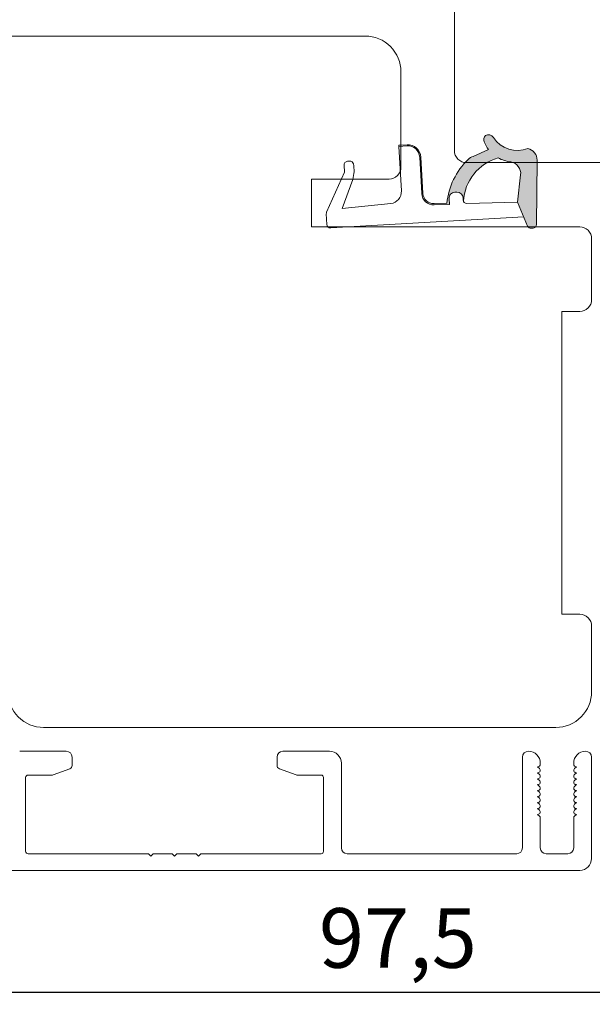
# Model space of a CAD drawing. Units: millimetres. Extents: x 2156 to 6250, y 915 to 2196.
# Drawn here: x 5718 to 5766, y 1023 to 1106 of the extents above; entities that cross this region are included whole.
import ezdxf

# ---------------------------------------------------------------- set-up
doc = ezdxf.new("R2010")
doc.units = ezdxf.units.MM
doc.layers.add('Border (ISO)', color=7, linetype='Continuous', lineweight=35)
doc.styles.get("Standard").update_dxf_attribs({"font": 'txt.shx', "height": 5})
doc.dimstyles.new('ISO-25', dxfattribs={"dimtxt": 2, "dimasz": 2, "dimexe": 1, "dimexo": 5, "dimgap": 1, "dimtad": 1, "dimtih": 1, "dimtoh": 1, "dimdec": 1, "dimtxsty": 'Standard', "dimblk": 'OBLIQUE', "dimcen": 5, "dimclrd": 1, "dimclre": 1, "dimadec": 0, "dimazin": 0, "dimtfac": 1, "dimtdec": 1, "dimtmove": 1, "dimatfit": 3, "dimldrblk": 'OBLIQUE', "dimfxl": 1.25, "dimarcsym": 0})

# ---------------------------------------------------------------- blocks, each defined once
blk = doc.blocks.new('A$C0AF047EA')
at = {"lineweight": 9}
h = blk.add_hatch(color=256, dxfattribs=at)
h.set_gradient(color1=(122, 175, 223), color2=(122, 175, 223), name='INVHEMISPHERICAL')
h.paths.add_polyline_path([(11.329, 17.25, 0.393768), (11.05, 17.549), (5.665, 17.928, 0.354544), (4.633, 17.206, -0.35961), (3.542, 14.38, 0.406017), (3.344, 13.712, 0.298193), (3.875, 13.576, 0.06793), (4.529, 13.904), (5.039, 12.598, 0.127438), (5.261, 12.148, 0.175347), (8.825, 10.144), (8.797, 9.077, -0.406725), (7.897, 8.2), (4.829, 8.2, 0.414214), (3.729, 7.1), (3.729, 6.4), (3.829, 6.4), (3.829, 7.1, -0.414214), (4.829, 8.1), (7.897, 8.1, 0.406725), (8.897, 9.074), (8.93, 10.363), (8.443, 10.363, -0.421742), (7.943, 10.875), (7.947, 11.049, -0.406725), (8.447, 11.536), (8.634, 11.536, 0.087093), (8.736, 11.554, -0.317438), (5.275, 14.671, 0.103771), (5.672, 15.709, -0.399002), (6.817, 16.474), (9.077, 16.086), (11.129, 16.812, 0.317854), (11.329, 17.095)])
for p, q in [((10.329, 16.529), (10.329, 0.3)), ((8.934, 11.826), (9.077, 16.086)), ((7.574, 6.4), (3.829, 6.4)), ((8.765, 1.366), (8.573, 5.447)), ((4.829, 2.216), (4.829, 2.021)), ((5.734, 1.721), (5.129, 1.721)), ((5.734, 1.721), (9, 0.033)), ((8.765, 1.366), (6.368, 2.382)), ((10.029, 0), (9.138, 0))]:
    blk.add_line(p, q, dxfattribs=at)
blk.add_lwpolyline([(8.634, 11.536), (8.447, 11.536, 0.406725), (7.947, 11.049), (7.943, 10.875, 0.421742), (8.443, 10.363), (8.93, 10.363), (8.897, 9.074, -0.406725), (7.897, 8.1), (4.829, 8.1, 0.414214), (3.829, 7.1), (3.829, 6.4), (3.729, 6.4), (3.729, 7.1, -0.414214), (4.829, 8.2), (7.897, 8.2, 0.406725), (8.797, 9.077), (8.825, 10.144, -0.175347), (5.261, 12.148, -0.127438), (5.039, 12.598), (4.529, 13.904, -0.06793), (3.875, 13.576, -0.298193), (3.344, 13.712, -0.406017), (3.542, 14.38, 0.35961), (4.633, 17.206, -0.354544), (5.665, 17.928), (11.05, 17.549, -0.393768), (11.329, 17.25), (11.329, 17.095, -0.317854), (11.129, 16.812), (9.077, 16.086), (6.817, 16.474, 0.399002), (5.672, 15.709, -0.103771), (5.275, 14.671, 0.317438), (8.736, 11.554)], format="xyb", dxfattribs=at)
for centre, radius, start, end in [((6.018, 12.801), 1, 191.70509, 220.7552), ((8.634, 11.836), 0.3, 270, 358.07711), ((7.574, 5.4), 1, 2.68378, 90), ((5.129, 2.216), 0.3, 98.87431, 180), ((5.476, -0.007), 2.55, 69.52669, 98.87431), ((5.129, 2.021), 0.3, 180, 270), ((9.138, 0.3), 0.3, 242.67707, 270), ((10.029, 0.3), 0.3, 270, 0)]:
    blk.add_arc(centre, radius, start, end, dxfattribs=at)
blk = doc.blocks.new('_Oblique')
at = {"color": 0, "lineweight": -2}
blk.add_line((-0.5, -0.5), (0.5, 0.5), dxfattribs=at)
blk = doc.blocks.new('*D1265')
at = {"color": 1, "lineweight": -2, "transparency": 16777216}
for p, q in [((5701.147, 1047.831), (5701.147, 1023.442)), ((5798.63, 1025.481), (5798.63, 1023.442)), ((5798.63, 1024.442), (5701.147, 1024.442))]:
    blk.add_line(p, q, dxfattribs=at)
at = {"layer": 'Defpoints', "color": 0, "lineweight": 9, "transparency": 16777216}
for p in [(5701.147, 1052.831), (5798.63, 1030.481), (5701.147, 1024.442)]:
    blk.add_point(p, dxfattribs=at)
at = {"color": 1, "lineweight": -2, "transparency": 16777216, "xscale": 2, "yscale": 2, "zscale": 2, "rotation": 180}
blk.add_blockref('_Oblique', (5701.147, 1024.442), dxfattribs=at)
at = {"color": 1, "lineweight": -2, "transparency": 16777216, "xscale": 2, "yscale": 2, "zscale": 2}
blk.add_blockref('_Oblique', (5798.63, 1024.442), dxfattribs=at)
at = {"color": 0, "lineweight": 9, "transparency": 16777216, "insert": (5749.888, 1028.359), "char_height": 5, "attachment_point": 5}
blk.add_mtext('97,5', dxfattribs=at)

msp = doc.modelspace()

# ---------------------------------------------------------------- linework, layer by layer
at = {"lineweight": 9}
for points in [[(5795.63, 1161.061), (5757.63, 1161.061, 0.414214), (5754.63, 1158.061), (5754.63, 1095.061, 0.414214), (5755.63, 1094.061), (5769.63, 1094.061, -0.414214)], [(5706.551, 1104.673), (5728.204, 1104.673), (5747.146, 1104.673, -0.414214), (5750.146, 1101.673), (5750.146, 1093.673, -0.414214), (5749.146, 1092.673), (5742.646, 1092.673), (5742.646, 1088.673), (5765.146, 1088.673, -0.414214), (5766.146, 1087.673), (5766.146, 1082.573, -0.414214), (5765.146, 1081.573), (5763.646, 1081.573), (5763.646, 1056.173), (5764.646, 1056.173)], [(5764.146, 1056.173), (5765.146, 1056.173, -0.414214), (5766.146, 1055.173), (5766.146, 1049.673, -0.414214), (5763.146, 1046.673), (5728.204, 1046.673), (5720.146, 1046.673, -0.414214), (5717.146, 1049.673)]]:
    msp.add_lwpolyline(points, format="xyb", dxfattribs=at)
at = {"layer": 'Border (ISO)', "color": 3, "lineweight": 13}
for p, q in [((5718.143, 1044.673), (5722.043, 1044.673)), ((5722.543, 1044.173), (5722.543, 1043.483)), ((5739.743, 1043.483), (5739.743, 1044.173)), ((5740.243, 1044.673), (5744.143, 1044.673)), ((5760.343, 1044.173), (5760.343, 1036.573)), ((5766.143, 1035.672), (5766.143, 1044.173)), ((5745.143, 1043.673), (5745.143, 1036.573)), ((5761.593, 1043.373), (5761.643, 1043.373)), ((5761.77, 1043.228), (5761.593, 1043.373)), ((5761.843, 1043.573), (5761.843, 1043.673)), ((5764.643, 1043.573), (5764.643, 1043.673)), ((5764.716, 1043.228), (5764.893, 1043.373)), ((5764.893, 1043.373), (5764.843, 1043.373)), ((5720.842, 1042.673), (5718.843, 1042.673)), ((5722.346, 1043.201), (5720.944, 1042.691)), ((5741.342, 1042.691), (5739.941, 1043.201)), ((5743.443, 1042.673), (5741.445, 1042.673)), ((5761.593, 1042.873), (5761.643, 1042.873)), ((5761.77, 1042.728), (5761.593, 1042.873)), ((5764.716, 1042.728), (5764.893, 1042.873)), ((5764.893, 1042.873), (5764.843, 1042.873)), ((5718.643, 1042.473), (5718.643, 1036.273)), ((5743.643, 1036.273), (5743.643, 1042.473)), ((5761.593, 1042.373), (5761.643, 1042.373)), ((5761.77, 1042.228), (5761.593, 1042.373)), ((5761.593, 1041.873), (5761.643, 1041.873)), ((5761.77, 1041.728), (5761.593, 1041.873)), ((5764.716, 1042.228), (5764.893, 1042.373)), ((5764.716, 1041.728), (5764.893, 1041.873)), ((5764.893, 1042.373), (5764.843, 1042.373)), ((5764.893, 1041.873), (5764.843, 1041.873)), ((5761.593, 1041.373), (5761.643, 1041.373)), ((5761.77, 1041.228), (5761.593, 1041.373)), ((5761.593, 1040.873), (5761.643, 1040.873)), ((5761.77, 1040.728), (5761.593, 1040.873)), ((5764.716, 1041.228), (5764.893, 1041.373)), ((5764.716, 1040.728), (5764.893, 1040.873)), ((5764.893, 1041.373), (5764.843, 1041.373)), ((5764.893, 1040.873), (5764.843, 1040.873)), ((5761.593, 1040.373), (5761.643, 1040.373)), ((5761.77, 1040.228), (5761.593, 1040.373)), ((5764.716, 1040.228), (5764.893, 1040.373)), ((5764.893, 1040.373), (5764.843, 1040.373)), ((5761.593, 1039.873), (5761.643, 1039.873)), ((5761.77, 1039.728), (5761.593, 1039.873)), ((5761.593, 1039.373), (5761.643, 1039.373)), ((5761.77, 1039.228), (5761.593, 1039.373)), ((5764.716, 1039.728), (5764.893, 1039.873)), ((5764.716, 1039.228), (5764.893, 1039.373)), ((5764.893, 1039.873), (5764.843, 1039.873)), ((5764.893, 1039.373), (5764.843, 1039.373)), ((5761.843, 1036.572), (5761.843, 1039.073)), ((5764.643, 1039.073), (5764.643, 1036.572)), ((5718.843, 1036.073), (5728.943, 1036.073)), ((5729.143, 1035.873), (5728.943, 1036.073)), ((5729.343, 1036.073), (5729.143, 1035.873)), ((5729.343, 1036.073), (5730.943, 1036.073)), ((5731.143, 1035.873), (5730.943, 1036.073)), ((5731.343, 1036.073), (5731.143, 1035.873)), ((5731.343, 1036.073), (5732.943, 1036.073)), ((5733.143, 1035.873), (5732.943, 1036.073)), ((5733.343, 1036.073), (5733.143, 1035.873)), ((5733.343, 1036.073), (5743.443, 1036.073)), ((5745.643, 1036.073), (5759.843, 1036.073)), ((5764.143, 1036.072), (5762.343, 1036.072)), ((5765.171, 1034.673), (5715.143, 1034.673))]:
    msp.add_line(p, q, dxfattribs=at)
for centre, radius, start, end in [((5722.043, 1044.173), 0.5, 0, 90), ((5740.243, 1044.173), 0.5, 90, 180), ((5744.143, 1043.673), 1, 0, 90), ((5760.843, 1044.173), 0.5, 90, 180), ((5760.843, 1043.673), 1, 0, 90), ((5765.643, 1043.673), 1, 90, 180), ((5765.643, 1044.173), 0.5, 0, 90), ((5722.243, 1043.483), 0.3, 290, 0), ((5740.043, 1043.483), 0.3, 180, 250), ((5761.643, 1043.573), 0.2, 270, 0), ((5764.843, 1043.573), 0.2, 180, 270), ((5718.843, 1042.473), 0.2, 90, 180), ((5720.842, 1042.973), 0.3, 270, 290), ((5741.445, 1042.973), 0.3, 250, 270), ((5743.443, 1042.473), 0.2, 0, 90), ((5761.643, 1043.073), 0.2, 270, 50.57911), ((5761.643, 1042.573), 0.2, 270, 50.57911), ((5764.843, 1043.073), 0.2, 129.42089, 270), ((5764.843, 1042.573), 0.2, 129.42089, 270), ((5761.643, 1042.073), 0.2, 270, 50.57911), ((5761.643, 1041.573), 0.2, 270, 50.57911), ((5764.843, 1042.073), 0.2, 129.42089, 270), ((5764.843, 1041.573), 0.2, 129.42089, 270), ((5761.643, 1041.073), 0.2, 270, 50.57911), ((5764.843, 1041.073), 0.2, 129.42089, 270), ((5761.643, 1040.573), 0.2, 270, 50.57911), ((5761.643, 1040.073), 0.2, 270, 50.57911), ((5764.843, 1040.573), 0.2, 129.42089, 270), ((5764.843, 1040.073), 0.2, 129.42089, 270), ((5761.643, 1039.573), 0.2, 270, 50.57911), ((5761.643, 1039.073), 0.2, 0, 50.57911), ((5764.843, 1039.573), 0.2, 129.42089, 270), ((5764.843, 1039.073), 0.2, 129.42089, 180), ((5718.843, 1036.273), 0.2, 180, 270), ((5743.443, 1036.273), 0.2, 270, 0), ((5745.643, 1036.573), 0.5, 180, 270), ((5759.843, 1036.573), 0.5, 270, 0), ((5759.843, 1036.572), 0.5, 270, 272.25903), ((5762.343, 1036.572), 0.5, 180, 270), ((5764.143, 1036.572), 0.5, 270, 0), ((5765.143, 1035.672), 1, 271.59732, 0)]:
    msp.add_arc(centre, radius, start, end, dxfattribs=at)

# ---------------------------------------------------------------- block references
at = {"lineweight": 9, "rotation": 273.3262855382343}
msp.add_blockref('A$C0AF047EA', (5743.351, 1098.871), dxfattribs=at)

# ---------------------------------------------------------------- dimensions: what is measured, and where the dimension line sits
at = {"lineweight": 9}
dim = msp.add_linear_dim(base=(5701.147, 1024.442), p1=(5798.63, 1030.481), p2=(5701.147, 1052.831), angle=180, dimstyle='ISO-25', override={"dimfxl": 0.18, "dimarcsym": 2}, dxfattribs=at)
dim.commit()
dim.dimension.update_dxf_attribs({"geometry": '*D1265', "text_midpoint": (5749.888, 1028.359)})

doc.saveas('drawing.dxf')
